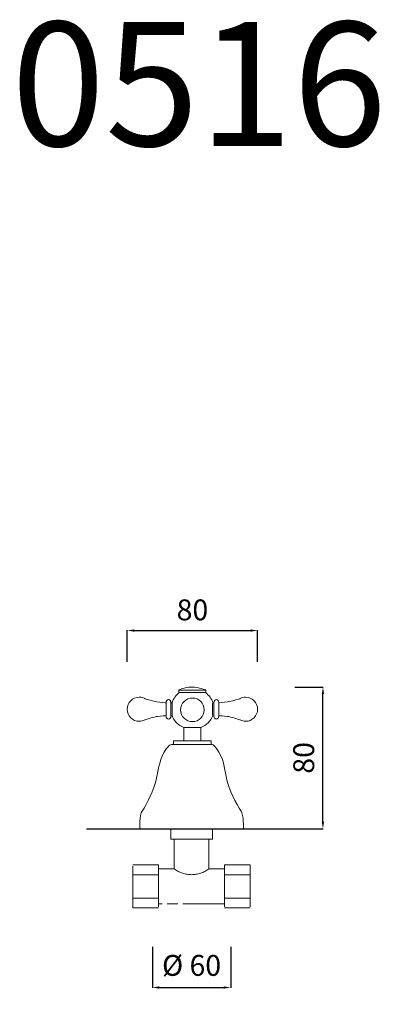
# Model space of a CAD drawing. Units: millimetres. Extents: x 4092 to 4299, y 10661 to 11227.
import ezdxf

# ---------------------------------------------------------------- set-up
doc = ezdxf.new("R2010")
doc.units = ezdxf.units.MM
doc.linetypes.add('ACAD_ISO08W100', pattern=[36, 24, -3, 6, -3])
doc.layers.get('Defpoints').update_dxf_attribs({"lineweight": 9})
for name, color, linetype, lineweight in [('idraulica', 55, 'ACAD_ISO08W100', 13), ('LINEA TERRA', 3, 'Continuous', 30), ('Livello 1', 7, 'Continuous', 15), ('QUOTE', 6, 'Continuous', 13)]:
    doc.layers.add(name, color=color, linetype=linetype, lineweight=lineweight)
doc.styles.get("Standard").update_dxf_attribs({"font": 'arial.ttf'})
doc.dimstyles.get("Standard").update_dxf_attribs({"dimtxt": 0.18, "dimasz": 0.18, "dimexe": 0.18, "dimexo": 0.0625, "dimgap": 0.09, "dimtad": 0, "dimtih": 1, "dimtoh": 1, "dimdec": 4, "dimzin": 0, "dimdsep": 46, "dimtxsty": 'Standard', "dimcen": 0.09, "dimadec": 0, "dimazin": 0, "dimtfac": 1, "dimtdec": 4, "dimtofl": 0, "dimtmove": 0, "dimatfit": 3, "dimfxl": 1, "dimtolj": 1, "dimtzin": 0, "dimarcsym": 0})

# ---------------------------------------------------------------- blocks, each defined once
blk = doc.blocks.new('*D94')
at = {"layer": 'Defpoints', "color": 0, "transparency": 16777216}
for p in [(4240.33, 10843.76), (4266.43, 10843.76), (4240.03, 10762.32)]:
    blk.add_point(p, dxfattribs=at)
at = {"layer": 'QUOTE', "color": 0, "lineweight": -2, "transparency": 16777216}
for p, q in [((4250.33, 10843.76), (4266.61, 10843.76)), ((4266.43, 10766.32), (4266.43, 10839.76)), ((4250.03, 10762.32), (4266.61, 10762.32))]:
    blk.add_line(p, q, dxfattribs=at)
at = {"layer": 'QUOTE', "color": 0, "transparency": 16777216}
for points in [[(4265.76, 10839.76), (4267.09, 10839.76), (4266.43, 10843.76)], [(4265.76, 10766.32), (4267.09, 10766.32), (4266.43, 10762.32)]]:
    blk.add_solid(points, dxfattribs=at)
at = {"layer": 'QUOTE', "color": 0, "transparency": 16777216, "insert": (4255.38, 10803.04), "char_height": 15, "attachment_point": 5, "rotation": 90}
blk.add_mtext('\\A1;{\\H0.8x;80}', dxfattribs=at)
blk = doc.blocks.new('*D95')
at = {"layer": 'Defpoints', "color": 0, "transparency": 16777216}
for p in [(4228.84, 10876.26), (4153.84, 10848.24), (4228.84, 10848.24)]:
    blk.add_point(p, dxfattribs=at)
at = {"layer": 'QUOTE', "color": 0, "lineweight": -2, "transparency": 16777216}
for p, q in [((4153.84, 10858.24), (4153.84, 10876.44)), ((4157.84, 10876.26), (4224.84, 10876.26)), ((4228.84, 10858.24), (4228.84, 10876.44))]:
    blk.add_line(p, q, dxfattribs=at)
at = {"layer": 'QUOTE', "color": 0, "transparency": 16777216}
for points in [[(4157.84, 10876.92), (4157.84, 10875.59), (4153.84, 10876.26)], [(4224.84, 10876.92), (4224.84, 10875.59), (4228.84, 10876.26)]]:
    blk.add_solid(points, dxfattribs=at)
at = {"layer": 'QUOTE', "color": 0, "transparency": 16777216, "insert": (4191.34, 10888.12), "char_height": 15, "attachment_point": 5}
blk.add_mtext('\\A1;{\\H0.8x;80}', dxfattribs=at)
blk = doc.blocks.new('*D96')
at = {"layer": 'Defpoints', "color": 0, "transparency": 16777216}
for p in [(4168.35, 10704.4), (4213.35, 10704.4), (4213.35, 10671.03)]:
    blk.add_point(p, dxfattribs=at)
at = {"layer": 'QUOTE', "color": 0, "lineweight": -2, "transparency": 16777216}
for p, q in [((4168.35, 10694.4), (4168.35, 10670.85)), ((4213.35, 10694.4), (4213.35, 10670.85)), ((4172.35, 10671.03), (4209.35, 10671.03))]:
    blk.add_line(p, q, dxfattribs=at)
at = {"layer": 'QUOTE', "color": 0, "transparency": 16777216}
for points in [[(4172.35, 10671.69), (4172.35, 10670.36), (4168.35, 10671.03)], [(4209.35, 10671.69), (4209.35, 10670.36), (4213.35, 10671.03)]]:
    blk.add_solid(points, dxfattribs=at)
at = {"layer": 'QUOTE', "color": 0, "transparency": 16777216, "insert": (4190.85, 10683.73), "char_height": 15, "attachment_point": 5}
blk.add_mtext('\\A1;{\\H0.8x;Ø 60}', dxfattribs=at)

msp = doc.modelspace()

# ---------------------------------------------------------------- linework, layer by layer
at = {"layer": 'idraulica'}
for p, q in [((4178.85, 10756.39), (4178.85, 10762.32)), ((4202.85, 10756.39), (4202.85, 10762.32)), ((4202.85, 10756.39), (4178.85, 10756.39)), ((4180.85, 10739.16), (4180.85, 10756.39)), ((4200.85, 10739.16), (4200.85, 10756.39)), ((4157.08, 10716.86), (4157.08, 10741.47)), ((4157.08, 10741.47), (4171.85, 10741.47)), ((4171.85, 10741.47), (4171.85, 10716.86)), ((4180.85, 10739.16), (4171.85, 10739.16)), ((4209.85, 10739.16), (4200.85, 10739.16)), ((4209.85, 10741.47), (4224.63, 10741.47)), ((4209.85, 10741.47), (4209.85, 10716.86)), ((4224.63, 10741.47), (4224.63, 10716.86)), ((4171.85, 10735.86), (4157.08, 10735.86)), ((4224.63, 10735.86), (4209.85, 10735.86)), ((4157.08, 10722.47), (4171.85, 10722.47)), ((4209.85, 10722.47), (4224.63, 10722.47)), ((4171.85, 10716.86), (4157.08, 10716.86)), ((4209.85, 10719.17), (4171.85, 10719.17)), ((4224.63, 10716.86), (4209.85, 10716.86))]:
    msp.add_line(p, q, dxfattribs=at)
msp.add_arc((4190.85, 10752.76), 16.87, 233.6675, 306.3325, dxfattribs=at)
at = {"layer": 'LINEA TERRA'}
msp.add_line((4130.35, 10762.32), (4258.32, 10762.32), dxfattribs=at)
at = {"layer": 'Livello 1'}
for p, q in [((4183.56, 10842.02), (4199.02, 10842.02)), ((4183.56, 10840.53), (4183.56, 10842.02)), ((4199.02, 10840.53), (4183.56, 10840.53)), ((4199.02, 10842.02), (4199.02, 10840.53)), ((4186.42, 10820.58), (4196.24, 10820.58)), ((4186.42, 10812.86), (4186.42, 10820.58)), ((4196.24, 10820.58), (4196.24, 10812.86))]:
    msp.add_line(p, q, dxfattribs=at)
msp.add_lwpolyline([(4180.49, 10812.86), (4202.16, 10812.86), (4202.16, 10810.77), (4180.49, 10810.77), (4180.49, 10812.86)], dxfattribs=at)
for points in [[(4179.6, 10834.69), (4180.35, 10837.06), (4181.84, 10839.11), (4183.79, 10840.53)], [(4198.89, 10840.53), (4200.87, 10839.12), (4202.37, 10837.1), (4203.12, 10834.74)], [(4171.1, 10835.22), (4169.45, 10835.45), (4163.92, 10837.13), (4163.92, 10837.13)], [(4176.21, 10834.69), (4176.21, 10834.69), (4172.93, 10834.97), (4171.1, 10835.22)], [(4176.21, 10834.69), (4176.21, 10835.74), (4176.84, 10836.58), (4177.61, 10836.58)], [(4176.21, 10827.16), (4176.21, 10827.16), (4176.21, 10834.69), (4176.21, 10834.69)], [(4177.61, 10836.58), (4178.38, 10836.58), (4179, 10835.74), (4179, 10834.69)], [(4179, 10834.28), (4179.02, 10834.59), (4179.17, 10834.85), (4179.36, 10834.85)], [(4179, 10834.69), (4179, 10834.69), (4179, 10827.16), (4179, 10827.16)], [(4179.36, 10834.85), (4179.55, 10834.85), (4179.71, 10834.59), (4179.71, 10834.28)], [(4203.32, 10834.85), (4203.13, 10834.85), (4202.98, 10834.59), (4202.98, 10834.28)], [(4203.68, 10834.28), (4203.67, 10834.59), (4203.51, 10834.85), (4203.32, 10834.85)], [(4205.08, 10836.58), (4204.31, 10836.58), (4203.68, 10835.74), (4203.68, 10834.69)], [(4203.68, 10834.69), (4203.68, 10834.69), (4203.68, 10827.16), (4203.68, 10827.16)], [(4206.47, 10834.69), (4206.47, 10835.74), (4205.85, 10836.58), (4205.08, 10836.58)], [(4206.47, 10834.69), (4206.47, 10834.69), (4209.75, 10834.97), (4211.58, 10835.22)], [(4206.47, 10827.16), (4206.47, 10827.16), (4206.47, 10834.69), (4206.47, 10834.69)], [(4211.58, 10835.22), (4213.23, 10835.45), (4218.77, 10837.13), (4218.77, 10837.13)], [(4179.71, 10834.28), (4179.71, 10834.28), (4179.71, 10827.69), (4179.71, 10827.69)], [(4202.98, 10834.28), (4202.98, 10834.28), (4202.98, 10827.69), (4202.98, 10827.69)], [(4163.92, 10824.86), (4163.92, 10824.86), (4169.62, 10826.68), (4171.27, 10826.91)], [(4171.27, 10826.91), (4173.1, 10827.16), (4176.21, 10827.31), (4176.21, 10827.31)], [(4177.61, 10825.27), (4176.84, 10825.27), (4176.21, 10826.12), (4176.21, 10827.16)], [(4179, 10827.16), (4179, 10826.12), (4178.38, 10825.27), (4177.61, 10825.27)], [(4179.36, 10827.12), (4179.17, 10827.12), (4179.02, 10827.38), (4179, 10827.69)], [(4179.71, 10827.69), (4179.71, 10827.38), (4179.55, 10827.12), (4179.36, 10827.12)], [(4186.42, 10820.58), (4183.26, 10821.72), (4180.77, 10824.23), (4179.65, 10827.39)], [(4203.02, 10827.42), (4201.9, 10824.25), (4199.4, 10821.71), (4196.24, 10820.58)], [(4202.98, 10827.69), (4202.98, 10827.38), (4203.13, 10827.12), (4203.32, 10827.12)], [(4203.32, 10827.12), (4203.51, 10827.12), (4203.67, 10827.38), (4203.68, 10827.69)], [(4203.68, 10827.16), (4203.68, 10826.12), (4204.31, 10825.27), (4205.08, 10825.27)], [(4205.08, 10825.27), (4205.85, 10825.27), (4206.47, 10826.12), (4206.47, 10827.16)], [(4211.41, 10826.91), (4209.58, 10827.16), (4206.47, 10827.31), (4206.47, 10827.31)], [(4218.77, 10824.86), (4218.77, 10824.86), (4213.07, 10826.68), (4211.41, 10826.91)], [(4170.53, 10790.32), (4171.76, 10795.48), (4171.75, 10800.43), (4175.1, 10806.33)], [(4175.1, 10806.33), (4175.86, 10807.67), (4177.03, 10809.32), (4177.77, 10809.91)], [(4177.77, 10809.91), (4178.44, 10810.44), (4178.53, 10810.71), (4180.49, 10810.77)], [(4202.16, 10810.77), (4203.21, 10810.71), (4203.26, 10810.44), (4203.93, 10809.91)], [(4203.93, 10809.91), (4204.68, 10809.32), (4205.85, 10807.67), (4206.6, 10806.33)], [(4206.6, 10806.33), (4209.95, 10800.43), (4209.94, 10795.48), (4211.17, 10790.32)], [(4162.38, 10772.48), (4165.3, 10776.48), (4169.3, 10785.15), (4170.53, 10790.32)], [(4211.17, 10790.32), (4212.4, 10785.15), (4216.4, 10776.48), (4219.32, 10772.48)], [(4161, 10762.32), (4161, 10762.32), (4160.76, 10770.26), (4162.38, 10772.48)], [(4219.32, 10772.48), (4220.94, 10770.26), (4220.7, 10762.32), (4220.7, 10762.32)], [(4220.7, 10762.32), (4220.7, 10762.32), (4161, 10762.32), (4161, 10762.32)]]:
    msp.add_open_spline(points, degree=3, dxfattribs=at)
for points, knots in [([(4183.56, 10842.02), (4183.56, 10842.02), (4186.24, 10843.76), (4191.05, 10843.76), (4195.26, 10843.76), (4199.02, 10842.02), (4199.02, 10842.02)], [0, 0, 0, 0, 1, 1, 1, 2, 2, 2, 2]), ([(4163.92, 10837.13), (4162.97, 10837.62), (4161.9, 10837.93), (4160.76, 10837.93), (4156.94, 10837.93), (4153.84, 10834.81), (4153.84, 10830.99)], [7, 7, 7, 7, 8, 8, 8, 9, 9, 9, 9]), ([(4184.56, 10830.67), (4184.56, 10834.42), (4187.59, 10837.46), (4191.34, 10837.46), (4195.09, 10837.46), (4198.13, 10834.42), (4198.13, 10830.67), (4198.13, 10826.92), (4195.09, 10823.89), (4191.34, 10823.89), (4187.59, 10823.89), (4184.56, 10826.92), (4184.56, 10830.67), (4184.56, 10830.67), (4184.56, 10830.67), (4184.56, 10830.67)], [0, 0, 0, 0, 1, 1, 1, 2, 2, 2, 3, 3, 3, 4, 4, 4, 5, 5, 5, 5]), ([(4218.77, 10837.13), (4219.71, 10837.62), (4220.79, 10837.93), (4221.93, 10837.93), (4225.75, 10837.93), (4228.84, 10834.81), (4228.84, 10830.99)], [7, 7, 7, 7, 8, 8, 8, 9, 9, 9, 9]), ([(4153.84, 10830.99), (4153.84, 10827.18), (4156.94, 10824.06), (4160.76, 10824.06), (4161.9, 10824.06), (4162.97, 10824.38), (4163.92, 10824.86)], [0, 0, 0, 0, 1, 1, 1, 2, 2, 2, 2]), ([(4228.84, 10830.99), (4228.84, 10827.18), (4225.75, 10824.06), (4221.93, 10824.06), (4220.79, 10824.06), (4219.71, 10824.38), (4218.77, 10824.86)], [0, 0, 0, 0, 1, 1, 1, 2, 2, 2, 2])]:
    msp.add_open_spline(points, degree=3, knots=knots, dxfattribs=at)

# ---------------------------------------------------------------- texts
at = {"layer": 'QUOTE', "insert": (4195.07, 11190.5), "char_height": 71.314, "attachment_point": 5}
msp.add_mtext('\\A1;0516', dxfattribs=at)

# ---------------------------------------------------------------- dimensions: what is measured, and where the dimension line sits
at = {"layer": 'QUOTE'}
for base, p1, p2, text, picture, middle in [((4228.84, 10876.26), (4153.84, 10848.24), (4228.84, 10848.24), '{\\H0.8x;80}', '*D95', (4191.34, 10888.12)), ((4213.35, 10671.03), (4168.35, 10704.4), (4213.35, 10704.4), '{\\H0.8x;Ø 60}', '*D96', (4190.85, 10683.73))]:
    dim = msp.add_linear_dim(base=base, p1=p1, p2=p2, text=text, dimstyle='Standard', override={"dimtxt": 15, "dimasz": 4, "dimexo": 10, "dimgap": 4, "dimtad": 1, "dimtih": 0, "dimtoh": 0, "dimdec": 0, "dimtdec": 0, "dimtmove": 2}, dxfattribs=at)
    dim.commit()
    dim.dimension.update_dxf_attribs({"geometry": picture, "text_midpoint": middle, "dimtype": 160})
dim = msp.add_linear_dim(base=(4266.43, 10843.76), p1=(4240.03, 10762.32), p2=(4240.33, 10843.76), angle=90, text='{\\H0.8x;80}', dimstyle='Standard', override={"dimtxt": 15, "dimasz": 4, "dimexo": 10, "dimgap": 4, "dimtad": 1, "dimtih": 0, "dimtoh": 0, "dimdec": 0, "dimtdec": 0, "dimtmove": 2}, dxfattribs=at)
dim.commit()
dim.dimension.update_dxf_attribs({"geometry": '*D94', "text_midpoint": (4255.38, 10803.04), "dimtype": 160})

doc.saveas('drawing.dxf')
